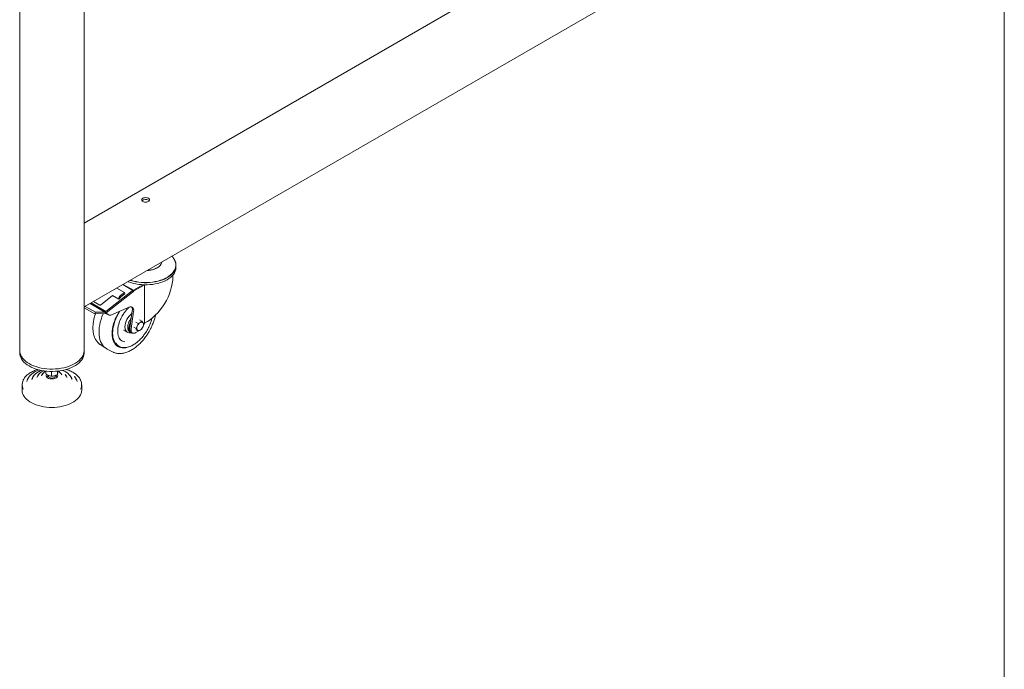
# Model space of a CAD drawing. Units: millimetres. Extents: x 2 to 278, y 1 to 215.
# Drawn here: x 224 to 278, y 108 to 144 of the extents above; entities that cross this region are included whole.
import ezdxf

# ---------------------------------------------------------------- set-up
doc = ezdxf.new("R2010")
doc.units = ezdxf.units.MM

msp = doc.modelspace()

# ---------------------------------------------------------------- linework, layer by layer
at = {"color": 7, "linetype": 'Continuous', "lineweight": 0}
for p, q in [((277.98921, 0.90316), (277.98921, 214.64538)), ((268.9318, 156.49385), (227.18142, 132.39187)), ((227.18142, 127.76072), (270.23033, 152.61233)), ((223.62542, 149.37634), (223.62542, 125.35911)), ((227.18142, 125.35911), (227.18142, 149.37754)), ((232.25544, 129.95085), (232.25544, 130.06517)), ((232.07944, 129.40681), (232.07944, 129.51925)), ((229.32278, 128.99691), (229.87866, 128.676)), ((229.34204, 129.00802), (229.9033, 128.68402)), ((229.9033, 128.68402), (230.42856, 128.98725)), ((230.5223, 128.98388), (229.91278, 128.63201)), ((229.91298, 128.63245), (230.52176, 128.98389)), ((230.523, 128.98387), (230.523, 126.86998)), ((228.75669, 128.39227), (228.08194, 127.86536)), ((228.38368, 127.51285), (229.83691, 128.64769)), ((229.84919, 128.57436), (228.39596, 127.43953)), ((229.09044, 128.1996), (228.75669, 128.39227)), ((228.9923, 128.80612), (229.42135, 128.55844)), ((229.1887, 128.3878), (229.42135, 128.55844)), ((229.20515, 128.31748), (229.19099, 128.27812)), ((229.43082, 128.48299), (229.20515, 128.31748)), ((229.42135, 128.55844), (229.43082, 128.48299)), ((229.9033, 128.68402), (229.90815, 128.68214)), ((229.90872, 128.68181), (229.90815, 128.68214)), ((227.23764, 127.79318), (227.80571, 127.46523)), ((227.5105, 127.9507), (228.32491, 127.48055)), ((228.38368, 127.51285), (227.56787, 127.98382)), ((228.05365, 127.86248), (227.70567, 128.06337)), ((229.19099, 128.27812), (229.09044, 128.1996)), ((229.09044, 128.1996), (229.09092, 128.20939)), ((227.18142, 127.71692), (227.77549, 127.37397)), ((227.77549, 127.37397), (227.80571, 127.46523)), ((228.35085, 127.39205), (227.77549, 127.37397)), ((227.80571, 127.46523), (228.32325, 127.4815)), ((228.31269, 127.55351), (228.31274, 127.55355)), ((228.31269, 127.55351), (228.3834, 127.51269)), ((228.32497, 127.48019), (228.31269, 127.55351)), ((228.31274, 127.55355), (228.38345, 127.51273)), ((228.39568, 127.43937), (228.32497, 127.48019)), ((228.44908, 127.3676), (228.32497, 127.48019)), ((228.38345, 127.51273), (228.3834, 127.51269)), ((228.3834, 127.51269), (228.39568, 127.43937)), ((228.38345, 127.51273), (228.39568, 127.43969)), ((228.39596, 127.43953), (228.38368, 127.51285)), ((228.39596, 127.43953), (228.39568, 127.43969)), ((228.39568, 127.43937), (228.51979, 127.32678)), ((228.51979, 127.32678), (228.44908, 127.3676)), ((228.45756, 127.36227), (228.44908, 127.3676)), ((228.45756, 127.36227), (228.52827, 127.32145)), ((228.69416, 127.32395), (229.67041, 127.75065)), ((229.70914, 126.58945), (229.84415, 127.55163)), ((229.91486, 127.51081), (229.77985, 126.54863)), ((230.03489, 126.92244), (230.16303, 126.84847)), ((230.11758, 126.70728), (230.05689, 126.57489)), ((230.16303, 126.84847), (230.11758, 126.70728)), ((230.2768, 126.90534), (230.16303, 126.84847)), ((230.37532, 126.97102), (230.24718, 127.045)), ((230.37532, 126.97102), (230.2768, 126.90534)), ((230.43601, 126.89111), (230.37532, 126.97102)), ((230.37532, 126.54642), (230.43601, 126.67881)), ((230.48147, 126.82), (230.43601, 126.89111)), ((230.43601, 126.67881), (230.48147, 126.82)), ((230.46792, 126.77793), (230.523, 126.86998)), ((229.35437, 126.48656), (229.56752, 126.36351)), ((229.70549, 126.37624), (229.76772, 126.34031)), ((229.72606, 126.33639), (229.76526, 126.34173)), ((229.77984, 126.37135), (229.85055, 126.33053)), ((230.05689, 126.57489), (229.92874, 126.64887)), ((230.03054, 126.34835), (230.16219, 126.42435)), ((230.16303, 126.42387), (230.03489, 126.49784)), ((230.05689, 126.57489), (230.11758, 126.49498)), ((230.11758, 126.49498), (230.16303, 126.42387)), ((230.16303, 126.42387), (230.2768, 126.48074)), ((230.2768, 126.48074), (230.37532, 126.54642)), ((228.07303, 125.68511), (228.38349, 125.47828)), ((229.07411, 125.60915), (229.1024, 125.59282)), ((223.62542, 125.35911), (223.62542, 125.22847)), ((227.18142, 125.22847), (227.18142, 125.35911)), ((228.45762, 125.43548), (228.79198, 125.27007)), ((224.41031, 123.98156), (224.38645, 123.95075)), ((224.66767, 124.03773), (224.64381, 124.00693)), ((224.89991, 124.08463), (224.88276, 124.06249)), ((225.0694, 124.06888), (225.0694, 124.22032)), ((225.20342, 123.98735), (225.20342, 123.95005)), ((225.29693, 123.95572), (225.33954, 123.94743)), ((225.37325, 123.9475), (225.37325, 124.2022)), ((225.4673, 123.94743), (225.50664, 123.95508)), ((225.60342, 123.95005), (225.60342, 123.9864)), ((225.70727, 124.03872), (225.70727, 124.21715)), ((225.92407, 124.06249), (225.90693, 124.08463)), ((226.16303, 124.00693), (226.13917, 124.03773)), ((226.42038, 123.95075), (226.39652, 123.98156)), ((223.75942, 123.46715), (223.75942, 123.16425)), ((224.15296, 123.92539), (224.1291, 123.89458)), ((226.67774, 123.89458), (226.65387, 123.92539)), ((227.04742, 123.16425), (227.04742, 123.46715))]:
    msp.add_line(p, q, dxfattribs=at)
at = {"color": 7, "linetype": 'Continuous', "lineweight": 0, "flags": 128}
for points in [[(230.735, 133.76082), (230.76997, 133.73451), (230.79194, 133.70388), (230.79944, 133.67101), (230.79194, 133.63814), (230.76997, 133.60751), (230.735, 133.58121), (230.68944, 133.56102), (230.63638, 133.54834), (230.57944, 133.54401), (230.5225, 133.54834), (230.46944, 133.56102), (230.42388, 133.58121), (230.38891, 133.60751), (230.36694, 133.63814), (230.35944, 133.67101), (230.36694, 133.70388), (230.38891, 133.73451), (230.42388, 133.76082), (230.46944, 133.781), (230.5225, 133.79369), (230.57944, 133.79802), (230.63638, 133.79369), (230.68944, 133.781), (230.735, 133.76082)], [(230.735, 133.66283), (230.76997, 133.63653), (230.78241, 133.62202)], [(232.17969, 130.34456), (232.20308, 130.29347), (232.23139, 130.20605), (232.2456, 130.11749), (232.2456, 130.02855), (232.23139, 129.93999), (232.20308, 129.85257), (232.16092, 129.76702), (232.10526, 129.68409), (232.03659, 129.60448), (231.95549, 129.52886), (231.86265, 129.45788), (231.75885, 129.39216), (231.645, 129.33224), (231.52206, 129.27864), (231.39107, 129.23182), (231.25316, 129.19218), (231.1095, 129.16005), (230.96132, 129.13571), (230.80988, 129.11937), (230.65647, 129.11116), (230.50241, 129.11116), (230.349, 129.11937), (230.19756, 129.13571), (230.04938, 129.16005), (229.90572, 129.19218), (229.76781, 129.23182), (229.74351, 129.23979)], [(232.15917, 130.38836), (232.16856, 130.37264), (232.21092, 130.28669), (232.23937, 130.19884), (232.25365, 130.10985), (232.25365, 130.02048), (232.23937, 129.9315), (232.21092, 129.84365), (232.16856, 129.75769), (232.11263, 129.67436), (232.04363, 129.59436), (231.96214, 129.51838), (231.86884, 129.44706), (231.76455, 129.38102)], [(232.25544, 129.95085), (232.25365, 129.90617), (232.23937, 129.81718), (232.21092, 129.72933), (232.16856, 129.64338), (232.11263, 129.56005), (232.04363, 129.48005), (231.96214, 129.40406), (231.86884, 129.33275), (231.76455, 129.2667)], [(231.76455, 129.2667), (231.65015, 129.2065), (231.52661, 129.15264), (231.39499, 129.10559), (231.25641, 129.06576), (231.11206, 129.03347), (230.96316, 129.00902), (230.81099, 128.9926), (230.65684, 128.98435), (230.50204, 128.98435), (230.34789, 128.9926), (230.19572, 129.00902), (230.04682, 129.03347), (229.90247, 129.06576), (229.76389, 129.10559), (229.63227, 129.15264), (229.60887, 129.16206)], [(231.76455, 129.38102), (231.65015, 129.32081), (231.52661, 129.26695), (231.39499, 129.21991), (231.25641, 129.18007), (231.11206, 129.14779), (230.96316, 129.12333), (230.81099, 129.10691), (230.65684, 129.09867), (230.50204, 129.09867), (230.34789, 129.10691), (230.19572, 129.12333), (230.04682, 129.14779), (229.90247, 129.18007), (229.76389, 129.21991), (229.72904, 129.23143)], [(229.87866, 128.676), (229.89217, 128.68304), (229.90445, 128.68355), (229.91369, 128.67747), (229.91854, 128.66569), (229.9183, 128.64993), (229.913, 128.6325), (229.90341, 128.61594), (229.89094, 128.60268)], [(229.67041, 127.75065), (229.72634, 127.76833), (229.77856, 127.77115), (229.82494, 127.759), (229.86357, 127.73238), (229.89286, 127.69237), (229.91161, 127.64062), (229.91905, 127.57926), (229.91486, 127.51081)], [(228.45762, 125.43548), (228.40937, 125.46188), (228.33011, 125.51777), (228.2585, 125.58537), (228.19504, 125.66422), (228.14017, 125.75375), (228.09427, 125.85334), (228.05767, 125.96229), (228.03062, 126.07983), (228.01332, 126.20515), (228.00588, 126.33736), (228.00836, 126.47553), (228.02074, 126.6187), (228.04294, 126.76586), (228.07479, 126.91599), (228.11607, 127.06802), (228.1665, 127.22088), (228.22572, 127.37352), (228.23194, 127.38831)], [(228.72682, 126.2979), (228.73188, 126.42346), (228.74701, 126.55372), (228.77208, 126.6875), (228.80685, 126.8236), (228.85102, 126.96077), (228.90418, 127.09779), (228.96585, 127.2334), (229.03547, 127.36638), (229.11242, 127.49552), (229.12237, 127.51111)], [(228.7551, 126.31423), (228.76019, 126.43853), (228.77539, 126.56754), (228.80057, 126.70005), (228.8355, 126.83483), (228.87984, 126.97061), (228.93318, 127.10614), (228.99503, 127.24015), (229.0648, 127.37137), (229.14185, 127.4986), (229.1611, 127.52804)], [(229.70549, 126.37624), (229.67874, 126.39496), (229.64254, 126.43462), (229.61522, 126.48534), (229.59749, 126.54578), (229.58981, 126.6144), (229.59238, 126.68941), (229.60512, 126.76887), (229.62772, 126.85073), (229.65958, 126.93285), (229.69989, 127.01312), (229.74759, 127.08945), (229.78666, 127.1419)], [(229.529, 125.52321), (229.47864, 125.51274), (229.37993, 125.50139), (229.28543, 125.50309), (229.19599, 125.51784), (229.11242, 125.54549), (229.03547, 125.58579), (228.96585, 125.63838), (228.90418, 125.70279), (228.85102, 125.77843), (228.80685, 125.86461), (228.77208, 125.96055), (228.74701, 126.0654), (228.73188, 126.17819), (228.72682, 126.2979)], [(229.07411, 125.60915), (229.0648, 125.61466), (228.99503, 125.66532), (228.93318, 125.72792), (228.87984, 125.80186), (228.8355, 125.88645), (228.80057, 125.98091), (228.77539, 126.08435), (228.76019, 126.1958), (228.7551, 126.31423)], [(229.72606, 126.33639), (229.72216, 126.33588), (229.66122, 126.33459), (229.60533, 126.34632), (229.55575, 126.37083), (229.51358, 126.40755), (229.47976, 126.45567), (229.45505, 126.51411), (229.44, 126.58157), (229.43494, 126.65654)], [(229.89494, 126.31525), (229.87794, 126.31419), (229.82275, 126.31913), (229.77339, 126.33717), (229.73113, 126.36786), (229.69707, 126.41039), (229.67209, 126.46367), (229.65684, 126.52632), (229.65172, 126.59671)], [(229.77985, 126.54863), (229.77622, 126.48267), (229.78465, 126.42428), (229.80474, 126.37622), (229.83553, 126.34078), (229.87557, 126.31964), (229.92296, 126.31379), (229.97544, 126.32351), (230.03054, 126.34835)], [(223.62542, 125.35911), (223.62945, 125.29007), (223.64731, 125.19855), (223.67931, 125.10832), (223.72519, 125.02011), (223.78459, 124.93463), (223.85702, 124.85257), (223.9419, 124.77458), (224.03855, 124.70131), (224.14618, 124.63333)], [(223.62542, 125.35911), (223.62945, 125.29007), (223.64731, 125.19855), (223.67931, 125.10832), (223.72519, 125.02011), (223.78459, 124.93463), (223.85702, 124.85257), (223.9419, 124.77458), (224.03855, 124.70131), (224.14618, 124.63333)], [(223.62542, 125.22847), (223.62945, 125.15942), (223.64731, 125.0679), (223.67931, 124.97767), (223.72519, 124.88946), (223.78459, 124.80398), (223.85702, 124.72192), (223.9419, 124.64394), (224.03855, 124.57066), (224.14618, 124.50268)], [(224.14618, 124.63333), (224.26394, 124.57119), (224.39087, 124.5154), (224.52596, 124.46639), (224.66811, 124.42458), (224.81618, 124.39029), (224.96898, 124.36381), (225.12528, 124.34533), (225.28381, 124.33502), (225.44331, 124.33295), (225.60249, 124.33915), (225.76007, 124.35356), (225.91477, 124.37606), (226.06536, 124.40648), (226.21061, 124.44457), (226.34937, 124.49002), (226.48051, 124.54247), (226.60298, 124.60149), (226.71579, 124.66662), (226.81804, 124.73732), (226.90889, 124.81303), (226.98763, 124.89313), (227.05361, 124.97698), (227.1063, 125.06392), (227.14528, 125.15322), (227.17024, 125.24419), (227.18097, 125.33608), (227.18142, 125.35911)], [(224.14618, 124.63333), (224.26394, 124.57119), (224.39087, 124.5154), (224.52596, 124.46639), (224.66811, 124.42458), (224.81618, 124.39029), (224.96898, 124.36381), (225.12528, 124.34533), (225.28381, 124.33502), (225.44331, 124.33295), (225.60249, 124.33915), (225.76007, 124.35356), (225.91477, 124.37606), (226.06536, 124.40648), (226.21061, 124.44457), (226.34937, 124.49002), (226.48051, 124.54247), (226.60298, 124.60149), (226.71579, 124.66662), (226.81804, 124.73732), (226.90889, 124.81303), (226.98763, 124.89313), (227.05361, 124.97698), (227.1063, 125.06392), (227.14528, 125.15322), (227.17024, 125.24419), (227.18097, 125.33608), (227.18142, 125.35911)], [(224.14618, 124.50268), (224.26394, 124.44054), (224.39087, 124.38475), (224.52596, 124.33575), (224.66811, 124.29394), (224.81618, 124.25965), (224.96898, 124.23316), (225.12528, 124.21469), (225.28381, 124.20437), (225.44331, 124.20231), (225.60249, 124.2085), (225.76007, 124.22291), (225.91477, 124.24541), (226.06536, 124.27583), (226.21061, 124.31392), (226.34937, 124.35937), (226.48051, 124.41182), (226.60298, 124.47085), (226.71579, 124.53597), (226.81804, 124.60667), (226.90889, 124.68238), (226.98763, 124.76248), (227.05361, 124.84634), (227.1063, 124.93327), (227.14528, 125.02258), (227.17024, 125.11354), (227.18097, 125.20544), (227.18142, 125.22847)], [(224.05167, 123.73043), (224.0693, 123.78185), (224.10756, 123.85885), (224.15911, 123.93321), (224.22343, 124.00419), (224.29986, 124.07104), (224.38761, 124.13309), (224.48578, 124.1897), (224.59338, 124.24028), (224.70789, 124.28384)], [(224.32179, 123.79235), (224.32568, 123.81069), (224.34958, 123.88105), (224.38722, 123.94938), (224.43811, 124.01479), (224.50158, 124.07643), (224.57681, 124.13349), (224.66281, 124.18522), (224.75847, 124.23096), (224.8264, 124.2576)], [(224.6108, 123.93208), (224.62171, 123.96108), (224.65484, 124.02022), (224.70132, 124.07628), (224.76033, 124.12826), (224.83082, 124.17524), (224.91152, 124.21638), (224.95651, 124.235)], [(225.10686, 124.0404), (225.10105, 124.03146), (225.0856, 123.99252), (225.08501, 123.95258), (225.09931, 123.9135), (225.12783, 123.8771), (225.16924, 123.8451), (225.2216, 123.81898), (225.28245, 123.79997), (225.34897, 123.78895), (225.41803, 123.78645), (225.48641, 123.79258), (225.5509, 123.80705), (225.6085, 123.82919), (225.65651, 123.85795), (225.69269, 123.89201), (225.71534, 123.92975), (225.72341, 123.96943), (225.71651, 124.00917), (225.70416, 124.03412)], [(225.20342, 123.95005), (225.20361, 123.94502), (225.21337, 123.91409), (225.23722, 123.88582), (225.2734, 123.86232), (225.31922, 123.84532), (225.37129, 123.83609), (225.42574, 123.83531), (225.47853, 123.84304), (225.52576, 123.85871), (225.56391, 123.88115), (225.59016, 123.9087), (225.60255, 123.93932), (225.60342, 123.95005)], [(225.98044, 124.2576), (226.0373, 124.2356), (226.13395, 124.19056), (226.22107, 124.13945), (226.29753, 124.08295), (226.36234, 124.02178), (226.41465, 123.95674), (226.45377, 123.88869), (226.47921, 123.8185), (226.48137, 123.80977)], [(223.75942, 123.16425), (223.76611, 123.07868), (223.78677, 122.99183), (223.82123, 122.90646), (223.86918, 122.82328), (223.93022, 122.74302), (224.00383, 122.66634), (224.08939, 122.59392), (224.18615, 122.52636), (224.2933, 122.46424), (224.40991, 122.4081), (224.53501, 122.3584), (224.66751, 122.31558), (224.8063, 122.28), (224.95017, 122.25197), (225.09792, 122.23172), (225.24827, 122.21943), (225.39994, 122.21519), (225.55164, 122.21906), (225.70208, 122.23098), (225.84997, 122.25087), (225.99406, 122.27855), (226.1331, 122.31379), (226.26591, 122.35629), (226.39137, 122.40568), (226.5084, 122.46154), (226.616, 122.52339), (226.71326, 122.59071), (226.79934, 122.66293), (226.87351, 122.73942), (226.93514, 122.81954), (226.9837, 122.9026), (227.01878, 122.98789), (227.04008, 123.07468), (227.04741, 123.16224), (227.04742, 123.16425)]]:
    msp.add_lwpolyline(points, dxfattribs=at)
at = {"color": 7, "linetype": 'Continuous', "lineweight": 0}
for centre, radius, start, end in [((230.58314, 133.40172), 0.30207, 59.817212, 133.170948), ((231.01379, 130.36191), 0.48383, 295.422204, 345.893836), ((230.61773, 131.04798), 1.27506, 272.295581, 298.262837), ((229.34235, 128.18759), 0.25238, 127.501677, 175.042752), ((230.06103, 128.3622), 0.36295, 120.163536, 128.133383), ((230.07331, 128.28887), 0.36295, 120.163536, 128.133383), ((229.58796, 127.60997), 0.26275, 347.171727, 37.001745), ((228.34322, 127.5099), 0.11809, 273.702311, 300.918943), ((228.6095, 127.48097), 0.17838, 239.807904, 298.333768), ((230.42644, 126.60971), 0.9926, 127.475389, 177.296058), ((230.46316, 126.56767), 0.81196, 149.434546, 177.950537), ((230.3299, 126.60113), 0.23737, 153.43643, 206.56357), ((230.49201, 126.56932), 0.39904, 122.637971, 159.772886), ((230.34913, 126.81681), 0.11432, 40.532796, 129.248168), ((230.06158, 126.81677), 0.39904, 302.637971, 339.772886), ((230.2237, 126.78496), 0.23737, 333.43643, 26.56357), ((229.90808, 126.53343), 0.20668, 164.274125, 231.649778), ((230.20447, 126.56927), 0.11432, 220.532796, 309.248168), ((229.37111, 126.05846), 0.53697, 214.012492, 265.19739), ((229.48178, 126.25018), 0.41841, 214.978451, 263.340259), ((224.74395, 123.66537), 0.45744, 141.400167, 168.273253), ((224.91151, 123.79338), 0.34244, 141.421717, 168.002037), ((225.05874, 123.91969), 0.22662, 140.940958, 168.654349), ((225.19086, 123.86961), 0.35956, 109.742981, 156.374427), ((225.40342, 123.74651), 0.31958, 128.742006, 153.623786), ((225.40342, 123.74651), 0.31958, 26.376214, 49.780514), ((225.6197, 123.87414), 0.35422, 22.965829, 70.931323), ((225.87331, 123.82675), 0.3394, 16.523979, 38.434669), ((225.90036, 123.79581), 0.337, 11.520643, 38.789803), ((226.06252, 123.66521), 0.45782, 11.697425, 38.586871), ((224.33184, 123.46715), 0.57183, 154.821941, 205.190153), ((224.56536, 123.5425), 0.56061, 141.09447, 168.660698), ((225.40342, 124.28067), 0.33931, 259.14848, 280.85152), ((226.18852, 123.55914), 0.59219, 18.293467, 38.204326), ((226.2307, 123.53747), 0.57216, 11.547955, 38.619303), ((226.47455, 123.46716), 0.57226, 334.535394, 25.504112)]:
    msp.add_arc(centre, radius, start, end, dxfattribs=at)
for centre, major_axis, ratio, start_param, end_param in [((230.57944, 128.5862), (1.07568, 1.7639), 0.59267581, 3.90361902, 5.51205088), ((228.0678, 127.87353), (0.01985, 0.00369), 0.66647645, 3.80366461, 5.37446093)]:
    msp.add_ellipse(centre, major_axis=major_axis, ratio=ratio, start_param=start_param, end_param=end_param, dxfattribs=at)
for points, knots in [([(232.17894, 130.34461), (232.17736, 130.34816), (232.16215, 130.38258), (232.1219, 130.44374), (232.07358, 130.51198), (232.03896, 130.54852), (232.02892, 130.55913)], [0, 0, 0, 0, 0.04507529, 0.43637115, 0.83646539, 1, 1, 1, 1]), ([(231.21746, 129.92331), (231.21159, 129.91976), (231.1874, 129.90515), (231.13665, 129.8814), (231.0663, 129.85324), (230.98985, 129.82898), (230.91066, 129.80925), (230.83323, 129.79466), (230.76345, 129.78537), (230.71226, 129.78019), (230.68476, 129.77884), (230.67659, 129.77844)], [0, 0, 0, 0, 0.04603088, 0.18966809, 0.33369555, 0.47727132, 0.618508, 0.75238955, 0.86869026, 0.96096692, 1, 1, 1, 1]), ([(227.80223, 127.37481), (227.7986, 127.36434), (227.78137, 127.31461), (227.75565, 127.22482), (227.72554, 127.10545), (227.70155, 126.98533), (227.68362, 126.86549), (227.67226, 126.74682), (227.66771, 126.63013), (227.67021, 126.51614), (227.67992, 126.40553), (227.69698, 126.29892), (227.7215, 126.19692), (227.75356, 126.10011), (227.79324, 126.00906), (227.84061, 125.92437), (227.89562, 125.84651), (227.95865, 125.77656), (228.02051, 125.72058), (228.06402, 125.69246), (228.08146, 125.68119)], [0, 0, 0, 0, 0.01465021, 0.06963236, 0.12577429, 0.18279539, 0.24049444, 0.29872658, 0.35738752, 0.41640256, 0.47571883, 0.53528508, 0.59506682, 0.6550409, 0.71519779, 0.77555339, 0.83616903, 0.89717653, 0.95880028, 1, 1, 1, 1]), ([(229.14775, 126.00401), (229.13909, 126.01615), (229.11748, 126.04646), (229.09016, 126.10436), (229.06534, 126.17561), (229.04781, 126.25371), (229.03741, 126.33762), (229.03432, 126.42668), (229.03854, 126.51999), (229.05001, 126.61652), (229.06848, 126.71505), (229.09348, 126.81396), (229.12389, 126.91044), (229.15717, 126.99933), (229.19015, 127.07649), (229.22398, 127.14807), (229.25574, 127.20932), (229.29877, 127.28608), (229.33928, 127.35161), (229.38812, 127.42359), (229.43134, 127.48303), (229.48508, 127.55069), (229.54349, 127.61799), (229.60664, 127.68305), (229.65038, 127.72568), (229.67318, 127.7447), (229.67333, 127.74483)], [0, 0, 0, 0, 0.034509355, 0.086114469, 0.137253761, 0.188107385, 0.238789689, 0.289344848, 0.339771253, 0.390017772, 0.439952179, 0.4892947, 0.537402559, 0.582419823, 0.620450121, 0.65189362, 0.689672518, 0.713423232, 0.7703226, 0.793217967, 0.831125957, 0.870266055, 0.912016781, 0.955308909, 0.999706972, 1, 1, 1, 1]), ([(230.77032, 126.40814), (230.79668, 126.45524), (230.8337, 126.52138), (230.88361, 126.6212), (230.92395, 126.70704), (230.96817, 126.81026), (231.01023, 126.91913), (231.04939, 127.03331), (231.08395, 127.1507), (231.10856, 127.24593), (231.1193, 127.30125), (231.1224, 127.31719)], [0, 0, 0, 0, 0.1607692, 0.22579276, 0.33357522, 0.44517262, 0.56456064, 0.68877306, 0.81662132, 0.94716636, 1, 1, 1, 1]), ([(230.65704, 126.47354), (230.68042, 126.51547), (230.71319, 126.57424), (230.75672, 126.66295), (230.79148, 126.73895), (230.82898, 126.83017), (230.86409, 126.92614), (230.89526, 127.02621), (230.91532, 127.09766), (230.92314, 127.13504), (230.92388, 127.13858)], [0, 0, 0, 0, 0.19522946, 0.27365922, 0.40364538, 0.5380198, 0.68157042, 0.83069917, 0.98395915, 1, 1, 1, 1]), ([(228.79601, 125.26978), (228.80767, 125.26367), (228.84864, 125.24221), (228.92609, 125.21724), (229.02421, 125.1963), (229.12459, 125.18806), (229.22485, 125.19053), (229.32791, 125.20363), (229.43303, 125.22719), (229.53953, 125.26101), (229.64673, 125.30476), (229.75398, 125.35806), (229.86065, 125.42046), (229.96616, 125.49146), (230.06989, 125.5705), (230.17122, 125.65692), (230.26945, 125.74991), (230.36371, 125.84834), (230.45258, 125.95023), (230.53398, 126.05224), (230.6017, 126.1444), (230.65952, 126.22878), (230.71417, 126.31309), (230.75043, 126.37447), (230.77032, 126.40814)], [0, 0, 0, 0, 0.02053244, 0.07213756, 0.12543152, 0.1739359, 0.22285086, 0.27210923, 0.32161289, 0.37125641, 0.4209469, 0.47061084, 0.52018012, 0.56960992, 0.61885847, 0.6678668, 0.71653665, 0.76468107, 0.81189412, 0.85711112, 0.89866308, 0.92823852, 0.96063596, 1, 1, 1, 1]), ([(229.33708, 125.52114), (229.34623, 125.51997), (229.38256, 125.51532), (229.44963, 125.51782), (229.53751, 125.52862), (229.62773, 125.55026), (229.7193, 125.58156), (229.81165, 125.62244), (229.90408, 125.67244), (229.99592, 125.73109), (230.08649, 125.79783), (230.17502, 125.87195), (230.26066, 125.95251), (230.34225, 126.03805), (230.41763, 126.12558), (230.48293, 126.20891), (230.53755, 126.2847), (230.5954, 126.37031), (230.63312, 126.43348), (230.65704, 126.47354)], [0, 0, 0, 0, 0.02181269, 0.08656003, 0.15138963, 0.21623587, 0.28104144, 0.34576058, 0.41034803, 0.47475478, 0.5389219, 0.60274592, 0.66603503, 0.72839647, 0.78889339, 0.84460702, 0.88984199, 0.93015111, 1, 1, 1, 1]), ([(224.60866, 124.31312), (224.57152, 124.30066), (224.49262, 124.27417), (224.38021, 124.22593), (224.27071, 124.17051), (224.17001, 124.10937), (224.07868, 124.04314), (223.99763, 123.97223), (223.92717, 123.89723), (223.86935, 123.81849), (223.83289, 123.75946), (223.81966, 123.72622), (223.81759, 123.72102)], [0, 0, 0, 0, 0.0979689, 0.20817436, 0.31845369, 0.4288022, 0.53920076, 0.64959216, 0.75988413, 0.86994791, 0.97962227, 1, 1, 1, 1]), ([(225.37325, 123.9475), (225.3508, 123.94892), (225.30536, 123.9518), (225.23378, 123.97085), (225.16097, 124.00495), (225.10665, 124.04066), (225.07647, 124.06353), (225.0694, 124.06888)], [0, 0, 0, 0, 0.22815991, 0.46177614, 0.69063961, 0.92759016, 1, 1, 1, 1]), ([(225.70727, 124.03872), (225.68259, 124.02443), (225.63263, 123.99552), (225.55395, 123.96448), (225.47391, 123.94764), (225.4142, 123.94534), (225.38102, 123.94709), (225.37325, 123.9475)], [0, 0, 0, 0, 0.22815879, 0.46177381, 0.69063814, 0.92758966, 1, 1, 1, 1]), ([(225.73474, 124.22414), (225.7334, 124.21026), (225.72977, 124.17271), (225.72358, 124.12149), (225.71636, 124.0754), (225.71096, 124.05143), (225.70797, 124.04113), (225.70727, 124.03872)], [0, 0, 0, 0, 0.1507138, 0.40776972, 0.65959768, 0.92032426, 1, 1, 1, 1]), ([(226.98718, 123.72415), (226.98138, 123.73732), (226.96346, 123.77803), (226.92047, 123.84368), (226.85925, 123.9206), (226.78604, 123.9939), (226.70226, 124.06317), (226.60834, 124.12775), (226.5052, 124.18726), (226.39331, 124.24086), (226.29158, 124.28271), (226.22491, 124.30397), (226.20052, 124.31175)], [0, 0, 0, 0, 0.05224495, 0.16148292, 0.27130744, 0.38162125, 0.49227794, 0.60313566, 0.71408416, 0.82504099, 0.9359638, 1, 1, 1, 1])]:
    msp.add_open_spline(points, degree=3, knots=knots, dxfattribs=at)

doc.saveas('drawing.dxf')
